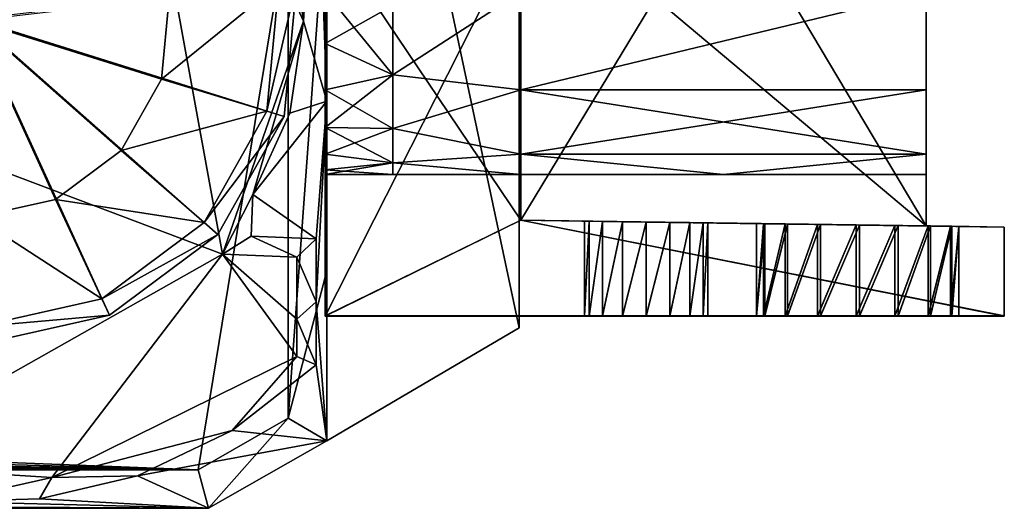
# Model space of a CAD drawing. Units: inches. Extents: x -14.1 to 14.1, y -2.4 to 2.4.
# Drawn here: x 12.1 to 14.1, y 0.1 to 1.1 of the extents above; entities that cross this region are included whole.
import ezdxf

# ---------------------------------------------------------------- set-up
doc = ezdxf.new("R2010")
doc.units = ezdxf.units.IN
doc.layers.get('0').update_dxf_attribs({"true_color": 0xc2ced6})

msp = doc.modelspace()

# ---------------------------------------------------------------- linework, layer by layer
for points in [[(12.7106, 1.5824), (12.7323, 2.354), (12.7323, 0.9681), (12.7106, 1.5824)], [(12.7323, 0.9681), (12.7323, 2.354), (12.7323, 0.2752), (12.7323, 0.9681)], [(12.7323, 0.9681), (12.7323, 2.354), (12.7323, 2.354), (12.7323, 0.9681)], [(12.7323, 0.2752), (12.7323, 2.354), (12.7323, 1.4042), (12.7323, 0.2752)], [(12.7323, 2.354), (12.7323, 0.2752), (13.1251, 0.5057), (12.7323, 2.354)], [(13.1251, 2.354), (12.7323, 2.354), (13.1251, 0.5057), (13.1251, 2.354)], [(12.7323, 2.354), (13.1251, 0.5057), (12.7323, 0.2752), (12.7323, 2.354)], [(12.7323, 2.354), (13.1251, 2.354), (13.1251, 0.5057), (12.7323, 2.354)], [(13.1251, 2.354), (13.1251, 0.5057), (13.1251, 0.5057), (13.1251, 2.354)], [(13.1251, 0.5057), (13.1251, 2.354), (13.1251, 2.354), (13.1251, 0.5057)], [(11.0774, 1.2005), (12.2655, 2.0483), (12.5192, 0.6559), (11.0774, 1.2005)], [(12.6582, 1.3216), (12.6847, 1.1315), (12.2655, 2.0483), (12.6582, 1.3216)], [(12.2655, 2.0483), (12.6847, 1.1315), (12.5192, 0.6559), (12.2655, 2.0483)], [(12.7106, 1.5824), (12.6847, 1.1315), (12.6582, 1.3216), (12.7106, 1.5824)], [(12.7106, 1.5824), (12.7323, 0.9681), (12.6847, 1.1315), (12.7106, 1.5824)], [(13.1288, 1.3176), (13.1288, 1.4088), (13.1288, 0.725), (13.1288, 1.3176)], [(13.1288, 1.4088), (13.1288, 0.725), (13.5425, 1.4088), (13.1288, 1.4088)], [(13.9562, 0.7135), (13.5425, 1.4088), (13.1288, 0.725), (13.9562, 0.7135)], [(13.9562, 0.7135), (13.1288, 0.725), (13.1288, 1.4088), (13.9562, 0.7135)], [(13.1288, 1.4088), (13.9562, 1.4088), (13.9562, 0.7135), (13.1288, 1.4088)], [(13.1288, 1.3182), (13.1288, 0.725), (13.1288, 1.4088), (13.1288, 1.3182)], [(13.9562, 0.7135), (13.9562, 1.4088), (13.5425, 1.4088), (13.9562, 0.7135)], [(13.9562, 0.7135), (13.9562, 1.1914), (13.9562, 1.4088), (13.9562, 0.7135)], [(13.9562, 0.7135), (13.9562, 1.4088), (13.9562, 1.1914), (13.9562, 0.7135)], [(12.6536, 0.321), (12.7323, 0.6217), (12.7323, 1.4042), (12.6536, 0.321)], [(12.7323, 1.4042), (12.6536, 1.3384), (12.6536, 0.321), (12.7323, 1.4042)], [(12.7323, 0.2752), (12.7323, 1.4042), (12.7323, 0.6217), (12.7323, 0.2752)], [(0.1708, 0.6921), (12.4697, 0.2162), (12.6536, 1.3384), (0.1708, 0.6921)], [(12.4697, 0.2162), (12.6536, 0.321), (12.6536, 1.3384), (12.4697, 0.2162)], [(12.6582, 1.3216), (12.6847, 1.1315), (12.6847, 1.1315), (12.6582, 1.3216)], [(12.6847, 1.1315), (12.6582, 1.3216), (12.6582, 1.3216), (12.6847, 1.1315)], [(13.1288, 0.725), (13.1288, 1.3182), (12.7291, 1.3182), (13.1288, 0.725)], [(12.7291, 1.3182), (12.7291, 0.53), (13.1288, 0.725), (12.7291, 1.3182)], [(12.7291, 1.3182), (12.7291, 1.1914), (12.7291, 1.0856), (12.7291, 1.3182)], [(12.7291, 1.0856), (12.7291, 0.53), (12.7291, 1.3182), (12.7291, 1.0856)], [(13.1288, 1.3176), (13.1288, 0.725), (12.7291, 0.5294), (13.1288, 1.3176)], [(12.7291, 0.5294), (12.7291, 1.3176), (13.1288, 1.3176), (12.7291, 0.5294)], [(12.7291, 1.3176), (12.7291, 1.0856), (12.7291, 1.1914), (12.7291, 1.3176)], [(12.7291, 1.3176), (12.7291, 0.5294), (12.7291, 1.0856), (12.7291, 1.3176)], [(13.1288, 0.725), (13.1288, 1.3182), (13.1288, 0.725), (13.1288, 0.725)], [(13.1288, 0.725), (13.1288, 0.725), (13.1288, 1.3176), (13.1288, 0.725)], [(12.0114, 1.1355), (12.6455, 0.9371), (12.6714, 1.2121), (12.0114, 1.1355)], [(12.3946, 1.0129), (12.4102, 1.1793), (12.6344, 1.2075), (12.3946, 1.0129)], [(12.6344, 1.2075), (12.6099, 0.9478), (12.3946, 1.0129), (12.6344, 1.2075)], [(12.6099, 0.9478), (12.6344, 1.2075), (12.6714, 1.2121), (12.6099, 0.9478)], [(12.6714, 1.2121), (12.6455, 0.9371), (12.6099, 0.9478), (12.6714, 1.2121)], [(12.6455, 0.9371), (12.6714, 1.2121), (12.6714, 1.2121), (12.6455, 0.9371)], [(12.6714, 1.2121), (12.6455, 0.9371), (12.6455, 0.9371), (12.6714, 1.2121)], [(12.5192, 0.6559), (11.7574, 0.2259), (11.0774, 1.2005), (12.5192, 0.6559)], [(12.8672, 1.1635), (12.7291, 1.1914), (12.7291, 1.0856), (12.8672, 1.1635)], [(12.8672, 1.0221), (12.7291, 1.0856), (12.7291, 1.1914), (12.8672, 1.0221)], [(12.7291, 1.1914), (12.8672, 1.1635), (12.8672, 1.0221), (12.7291, 1.1914)], [(13.1288, 1.1914), (13.1288, 0.9912), (12.8672, 1.0221), (13.1288, 1.1914)], [(13.1288, 1.1914), (12.8672, 1.0221), (12.8672, 1.1635), (13.1288, 1.1914)], [(13.1288, 0.9912), (13.1288, 1.1914), (12.8672, 1.0221), (13.1288, 0.9912)], [(13.1288, 1.1914), (12.8672, 1.1635), (12.8672, 1.0221), (13.1288, 1.1914)], [(13.9562, 1.1914), (13.9562, 0.9912), (13.1288, 0.9912), (13.9562, 1.1914)], [(13.1288, 0.9912), (13.1288, 1.1914), (13.9562, 1.1914), (13.1288, 0.9912)], [(13.9562, 1.1914), (13.1288, 1.1914), (13.1288, 0.9912), (13.9562, 1.1914)], [(13.1288, 0.9912), (13.9562, 0.9912), (13.9562, 1.1914), (13.1288, 0.9912)], [(13.9562, 1.1914), (13.9562, 0.7135), (13.9562, 0.9912), (13.9562, 1.1914)], [(13.9562, 0.9912), (13.9562, 0.7135), (13.9562, 1.1914), (13.9562, 0.9912)], [(12.0111, 1.1329), (12.4102, 1.1793), (12.3946, 1.0129), (12.0111, 1.1329)], [(12.3946, 1.0129), (12.4102, 1.1793), (12.4102, 1.1793), (12.3946, 1.0129)], [(12.4102, 1.1793), (12.3946, 1.0129), (12.3946, 1.0129), (12.4102, 1.1793)], [(12.7291, 1.0856), (12.8672, 1.0221), (12.8672, 1.1635), (12.7291, 1.0856)], [(12.0111, 1.1329), (12.1785, 0.7677), (12.0155, 0.7312), (12.0111, 1.1329)], [(12.0111, 1.1329), (12.3126, 0.8673), (12.1785, 0.7677), (12.0111, 1.1329)], [(12.0111, 1.1329), (12.3946, 1.0129), (12.3126, 0.8673), (12.0111, 1.1329)], [(12.0114, 1.1355), (12.0186, 0.4712), (12.2882, 0.5315), (12.0114, 1.1355)], [(12.0114, 1.1355), (12.2882, 0.5315), (12.5099, 0.6963), (12.0114, 1.1355)], [(12.0114, 1.1355), (12.5099, 0.6963), (12.6455, 0.9371), (12.0114, 1.1355)], [(12.6847, 1.1315), (12.5813, 0.7776), (12.5192, 0.6559), (12.6847, 1.1315)], [(12.5813, 0.7776), (12.6847, 1.1315), (12.6571, 0.9433), (12.5813, 0.7776)], [(12.6571, 0.9433), (12.6847, 1.1315), (12.7323, 0.9681), (12.6571, 0.9433)], [(12.6847, 1.1315), (12.6571, 0.9433), (12.6571, 0.9433), (12.6847, 1.1315)], [(12.6571, 0.9433), (12.6847, 1.1315), (12.6847, 1.1315), (12.6571, 0.9433)], [(12.7291, 1.0856), (12.7291, 0.9912), (12.7291, 0.53), (12.7291, 1.0856)], [(12.7291, 0.5294), (12.7291, 0.9912), (12.7291, 1.0856), (12.7291, 0.5294)], [(12.7291, 0.9912), (12.8672, 1.0221), (12.7291, 1.0856), (12.7291, 0.9912)], [(12.8672, 1.0221), (12.7291, 0.9912), (12.7291, 1.0856), (12.8672, 1.0221)], [(12.3126, 0.8673), (12.3946, 1.0129), (12.3946, 1.0129), (12.3126, 0.8673)], [(12.3946, 1.0129), (12.3126, 0.8673), (12.3126, 0.8673), (12.3946, 1.0129)], [(12.3126, 0.8673), (12.3946, 1.0129), (12.6099, 0.9478), (12.3126, 0.8673)], [(12.8672, 1.0221), (12.7291, 0.9912), (12.7291, 0.9145), (12.8672, 1.0221)], [(12.7291, 0.9145), (12.8672, 0.912), (12.8672, 1.0221), (12.7291, 0.9145)], [(12.7291, 0.9912), (12.8672, 1.0221), (12.8672, 0.912), (12.7291, 0.9912)], [(12.8672, 1.0221), (13.1288, 0.9912), (12.8672, 0.912), (12.8672, 1.0221)], [(12.8672, 0.912), (13.1288, 0.9912), (12.8672, 1.0221), (12.8672, 0.912)], [(12.7291, 0.9145), (12.7291, 0.53), (12.7291, 0.9912), (12.7291, 0.9145)], [(12.7291, 0.9145), (12.7291, 0.9912), (12.7291, 0.5294), (12.7291, 0.9145)], [(12.8672, 0.912), (12.7291, 0.9145), (12.7291, 0.9912), (12.8672, 0.912)], [(13.1288, 0.9912), (13.1288, 0.8597), (12.8672, 0.912), (13.1288, 0.9912)], [(13.1288, 0.8597), (13.1288, 0.9912), (12.8672, 0.912), (13.1288, 0.8597)], [(13.9562, 0.8597), (13.1288, 0.8597), (13.1288, 0.9912), (13.9562, 0.8597)], [(13.1288, 0.9912), (13.9562, 0.9912), (13.9562, 0.8597), (13.1288, 0.9912)], [(13.9562, 0.9912), (13.1288, 0.9912), (13.1288, 0.8597), (13.9562, 0.9912)], [(13.1288, 0.8597), (13.9562, 0.8597), (13.9562, 0.9912), (13.1288, 0.8597)], [(13.9562, 0.8597), (13.9562, 0.9912), (13.9562, 0.7135), (13.9562, 0.8597)], [(13.9562, 0.9912), (13.9562, 0.8597), (13.9562, 0.7135), (13.9562, 0.9912)], [(12.7323, 0.9681), (12.7106, 0.6872), (12.5813, 0.7776), (12.7323, 0.9681)], [(12.5813, 0.7776), (12.6571, 0.9433), (12.7323, 0.9681), (12.5813, 0.7776)], [(12.7106, 0.5588), (12.7323, 0.9681), (12.7323, 0.2752), (12.7106, 0.5588)], [(12.7323, 0.9681), (12.7106, 0.5588), (12.7106, 0.6872), (12.7323, 0.9681)], [(12.7323, 0.2752), (12.7323, 0.9681), (12.7323, 0.2752), (12.7323, 0.2752)], [(12.6099, 0.9478), (12.482, 0.7205), (12.3126, 0.8673), (12.6099, 0.9478)], [(12.482, 0.7205), (12.6099, 0.9478), (12.6455, 0.9371), (12.482, 0.7205)], [(12.6455, 0.9371), (12.5099, 0.6963), (12.482, 0.7205), (12.6455, 0.9371)], [(12.5099, 0.6963), (12.6455, 0.9371), (12.6455, 0.9371), (12.5099, 0.6963)], [(12.6455, 0.9371), (12.5099, 0.6963), (12.5099, 0.6963), (12.6455, 0.9371)], [(12.6571, 0.9433), (12.5813, 0.7776), (12.5813, 0.7776), (12.6571, 0.9433)], [(12.5813, 0.7776), (12.6571, 0.9433), (12.6571, 0.9433), (12.5813, 0.7776)], [(12.7291, 0.8597), (12.7291, 0.53), (12.7291, 0.9145), (12.7291, 0.8597)], [(12.7291, 0.5294), (12.7291, 0.8597), (12.7291, 0.9145), (12.7291, 0.5294)], [(12.8672, 0.912), (12.7291, 0.9145), (12.7291, 0.8597), (12.8672, 0.912)], [(12.8672, 0.8422), (12.7291, 0.8597), (12.7291, 0.9145), (12.8672, 0.8422)], [(12.7291, 0.9145), (12.8672, 0.912), (12.8672, 0.8422), (12.7291, 0.9145)], [(12.7291, 0.8597), (12.8672, 0.8422), (12.8672, 0.912), (12.7291, 0.8597)], [(13.1288, 0.8597), (12.8672, 0.8422), (12.8672, 0.912), (13.1288, 0.8597)], [(13.1288, 0.8597), (12.8672, 0.912), (12.8672, 0.8422), (13.1288, 0.8597)], [(12.1785, 0.7677), (12.3126, 0.8673), (12.3126, 0.8673), (12.1785, 0.7677)], [(12.3126, 0.8673), (12.1785, 0.7677), (12.1785, 0.7677), (12.3126, 0.8673)], [(12.1785, 0.7677), (12.3126, 0.8673), (12.482, 0.7205), (12.1785, 0.7677)], [(12.7291, 0.53), (12.7291, 0.8597), (12.7291, 0.8281), (12.7291, 0.53)], [(12.7291, 0.5294), (12.7291, 0.8281), (12.7291, 0.8597), (12.7291, 0.5294)], [(12.8672, 0.8422), (12.7291, 0.8597), (12.7291, 0.8281), (12.8672, 0.8422)], [(12.8672, 0.8422), (12.7291, 0.8281), (12.7291, 0.8597), (12.8672, 0.8422)], [(13.1288, 0.8597), (13.1288, 0.8182), (12.8672, 0.8422), (13.1288, 0.8597)], [(13.1288, 0.8182), (13.1288, 0.8597), (12.8672, 0.8422), (13.1288, 0.8182)], [(13.1288, 0.8597), (13.5425, 0.8182), (13.1288, 0.8182), (13.1288, 0.8597)], [(13.9562, 0.8597), (13.5425, 0.8182), (13.1288, 0.8597), (13.9562, 0.8597)], [(13.1288, 0.8182), (13.5425, 0.8182), (13.1288, 0.8597), (13.1288, 0.8182)], [(13.5425, 0.8182), (13.9562, 0.8597), (13.1288, 0.8597), (13.5425, 0.8182)], [(13.5425, 0.8182), (13.9562, 0.8597), (13.9562, 0.8182), (13.5425, 0.8182)], [(13.5425, 0.8182), (13.9562, 0.8182), (13.9562, 0.8597), (13.5425, 0.8182)], [(13.9562, 0.8182), (13.9562, 0.8597), (13.9562, 0.7135), (13.9562, 0.8182)], [(13.9562, 0.8597), (13.9562, 0.8182), (13.9562, 0.7135), (13.9562, 0.8597)], [(12.8672, 0.8422), (12.7291, 0.8281), (12.7291, 0.8182), (12.8672, 0.8422)], [(12.7291, 0.8182), (12.8672, 0.8182), (12.8672, 0.8422), (12.7291, 0.8182)], [(12.8672, 0.8422), (12.8672, 0.8182), (12.7291, 0.8281), (12.8672, 0.8422)], [(12.7291, 0.53), (12.7291, 0.8281), (12.7291, 0.8182), (12.7291, 0.53)], [(12.7291, 0.5294), (12.7291, 0.8182), (12.7291, 0.8281), (12.7291, 0.5294)], [(12.7291, 0.8182), (12.7291, 0.8281), (12.8672, 0.8182), (12.7291, 0.8182)], [(13.1288, 0.8182), (12.8672, 0.8182), (12.8672, 0.8422), (13.1288, 0.8182)], [(13.1288, 0.8182), (12.8672, 0.8422), (12.8672, 0.8182), (13.1288, 0.8182)], [(12.7291, 0.8182), (12.7291, 0.5294), (12.7291, 0.53), (12.7291, 0.8182)], [(13.9562, 0.7135), (13.9562, 0.7135), (13.9562, 0.8182), (13.9562, 0.7135)], [(12.0155, 0.7312), (12.1785, 0.7677), (12.1785, 0.7677), (12.0155, 0.7312)], [(12.1785, 0.7677), (12.0155, 0.7312), (12.0155, 0.7312), (12.1785, 0.7677)], [(12.0155, 0.7312), (12.1785, 0.7677), (12.2727, 0.565), (12.0155, 0.7312)], [(12.482, 0.7205), (12.2727, 0.565), (12.1785, 0.7677), (12.482, 0.7205)], [(12.5192, 0.6559), (12.5813, 0.7776), (12.5781, 0.6928), (12.5192, 0.6559)], [(12.5781, 0.6928), (12.5813, 0.7776), (12.7106, 0.6872), (12.5781, 0.6928)], [(12.5781, 0.6928), (12.5813, 0.7776), (12.5781, 0.6928), (12.5781, 0.6928)], [(12.5781, 0.6928), (12.5781, 0.6928), (12.5813, 0.7776), (12.5781, 0.6928)], [(12.5781, 0.6928), (12.5813, 0.7776), (12.5813, 0.7776), (12.5781, 0.6928)], [(12.2727, 0.565), (12.0182, 0.508), (12.0155, 0.7312), (12.2727, 0.565)], [(12.7291, 0.5294), (13.1288, 0.725), (14.1157, 0.5294), (12.7291, 0.5294)], [(12.7291, 0.53), (14.1157, 0.53), (13.1288, 0.725), (12.7291, 0.53)], [(14.1157, 0.7112), (14.1157, 0.5294), (13.1288, 0.725), (14.1157, 0.7112)], [(14.1157, 0.7112), (13.1288, 0.725), (14.1157, 0.53), (14.1157, 0.7112)], [(13.2586, 0.7232), (13.2682, 0.7231), (13.1288, 0.725), (13.2586, 0.7232)], [(13.2955, 0.7227), (13.1288, 0.725), (13.2682, 0.7231), (13.2955, 0.7227)], [(13.1288, 0.725), (13.2955, 0.7227), (13.3364, 0.7221), (13.1288, 0.725)], [(13.3364, 0.7221), (13.3846, 0.7215), (13.1288, 0.725), (13.3364, 0.7221)], [(13.2682, 0.7231), (13.2586, 0.7232), (13.1288, 0.725), (13.2682, 0.7231)], [(13.1288, 0.725), (13.1288, 0.725), (13.2586, 0.7232), (13.1288, 0.725)], [(13.1288, 0.725), (13.3364, 0.7221), (13.2955, 0.7227), (13.1288, 0.725)], [(13.1288, 0.725), (13.2955, 0.7227), (13.2682, 0.7231), (13.1288, 0.725)], [(13.3846, 0.7215), (13.3364, 0.7221), (13.1288, 0.725), (13.3846, 0.7215)], [(13.1288, 0.725), (13.3846, 0.7215), (13.4327, 0.7208), (13.1288, 0.725)], [(13.4327, 0.7208), (13.3846, 0.7215), (13.1288, 0.725), (13.4327, 0.7208)], [(13.668, 0.7175), (13.1288, 0.725), (13.9562, 0.7135), (13.668, 0.7175)], [(13.4327, 0.7208), (13.7406, 0.7165), (13.1288, 0.725), (13.4327, 0.7208)], [(13.1288, 0.725), (13.4327, 0.7208), (13.668, 0.7175), (13.1288, 0.725)], [(13.2586, 0.7232), (13.2682, 0.7231), (13.1288, 0.725), (13.2586, 0.7232)], [(13.2955, 0.7227), (13.1288, 0.725), (13.2682, 0.7231), (13.2955, 0.7227)], [(13.1288, 0.725), (13.2955, 0.7227), (13.3364, 0.7221), (13.1288, 0.725)], [(13.3364, 0.7221), (13.3846, 0.7215), (13.1288, 0.725), (13.3364, 0.7221)], [(13.2682, 0.7231), (13.2586, 0.7232), (13.1288, 0.725), (13.2682, 0.7231)], [(13.1288, 0.725), (13.1288, 0.725), (13.2586, 0.7232), (13.1288, 0.725)], [(13.1288, 0.725), (13.3364, 0.7221), (13.2955, 0.7227), (13.1288, 0.725)], [(13.1288, 0.725), (13.2955, 0.7227), (13.2682, 0.7231), (13.1288, 0.725)], [(13.3846, 0.7215), (13.3364, 0.7221), (13.1288, 0.725), (13.3846, 0.7215)], [(13.4327, 0.7208), (13.1288, 0.725), (13.668, 0.7175), (13.4327, 0.7208)], [(13.1288, 0.725), (13.3846, 0.7215), (13.4327, 0.7208), (13.1288, 0.725)], [(13.1288, 0.725), (13.4327, 0.7208), (13.3846, 0.7215), (13.1288, 0.725)], [(13.7406, 0.7165), (13.4327, 0.7208), (13.1288, 0.725), (13.7406, 0.7165)], [(13.8199, 0.7154), (13.1288, 0.725), (13.7406, 0.7165), (13.8199, 0.7154)], [(13.8199, 0.7154), (14.1157, 0.7112), (13.1288, 0.725), (13.8199, 0.7154)], [(13.9562, 0.7135), (13.1288, 0.725), (13.668, 0.7175), (13.9562, 0.7135)], [(13.1288, 0.725), (14.1157, 0.7112), (13.8199, 0.7154), (13.1288, 0.725)], [(13.7406, 0.7165), (13.1288, 0.725), (13.8199, 0.7154), (13.7406, 0.7165)], [(12.2727, 0.565), (12.482, 0.7205), (12.5099, 0.6963), (12.2727, 0.565)], [(13.2586, 0.5299), (13.2586, 0.7232), (13.2682, 0.7231), (13.2586, 0.5299)], [(13.2586, 0.7232), (13.2586, 0.5299), (13.2682, 0.7231), (13.2586, 0.7232)], [(13.2586, 0.5295), (13.2586, 0.7232), (13.2682, 0.7231), (13.2586, 0.5295)], [(13.2586, 0.7232), (13.2586, 0.5295), (13.2682, 0.7231), (13.2586, 0.7232)], [(13.2682, 0.53), (13.2586, 0.5299), (13.2682, 0.7231), (13.2682, 0.53)], [(13.2682, 0.5299), (13.2682, 0.7231), (13.2586, 0.5299), (13.2682, 0.5299)], [(13.2682, 0.5295), (13.2586, 0.5295), (13.2682, 0.7231), (13.2682, 0.5295)], [(13.2682, 0.5295), (13.2682, 0.7231), (13.2586, 0.5295), (13.2682, 0.5295)], [(13.2682, 0.53), (13.2682, 0.7231), (13.2955, 0.7227), (13.2682, 0.53)], [(13.2955, 0.7227), (13.2682, 0.7231), (13.2682, 0.5299), (13.2955, 0.7227)], [(13.2682, 0.5295), (13.2682, 0.7231), (13.2955, 0.7227), (13.2682, 0.5295)], [(13.2955, 0.7227), (13.2682, 0.7231), (13.2682, 0.5295), (13.2955, 0.7227)], [(13.2955, 0.53), (13.2682, 0.53), (13.2955, 0.7227), (13.2955, 0.53)], [(13.2955, 0.7227), (13.2682, 0.5299), (13.2955, 0.5299), (13.2955, 0.7227)], [(13.2955, 0.5295), (13.2682, 0.5295), (13.2955, 0.7227), (13.2955, 0.5295)], [(13.2955, 0.7227), (13.2682, 0.5295), (13.2955, 0.5295), (13.2955, 0.7227)], [(13.2955, 0.7227), (13.3364, 0.7221), (13.2955, 0.53), (13.2955, 0.7227)], [(13.3364, 0.7221), (13.2955, 0.7227), (13.2955, 0.5299), (13.3364, 0.7221)], [(13.2955, 0.7227), (13.3364, 0.7221), (13.2955, 0.5295), (13.2955, 0.7227)], [(13.3364, 0.7221), (13.2955, 0.7227), (13.2955, 0.5295), (13.3364, 0.7221)], [(13.2955, 0.53), (13.3364, 0.7221), (13.3364, 0.53), (13.2955, 0.53)], [(13.3364, 0.7221), (13.2955, 0.5299), (13.3364, 0.5299), (13.3364, 0.7221)], [(13.2955, 0.5295), (13.3364, 0.7221), (13.3364, 0.5295), (13.2955, 0.5295)], [(13.3364, 0.7221), (13.2955, 0.5295), (13.3364, 0.5295), (13.3364, 0.7221)], [(13.3846, 0.7215), (13.3364, 0.53), (13.3364, 0.7221), (13.3846, 0.7215)], [(13.3364, 0.7221), (13.3364, 0.5299), (13.3846, 0.7215), (13.3364, 0.7221)], [(13.3846, 0.7215), (13.3364, 0.5295), (13.3364, 0.7221), (13.3846, 0.7215)], [(13.3364, 0.7221), (13.3364, 0.5295), (13.3846, 0.7215), (13.3364, 0.7221)], [(13.3364, 0.53), (13.3846, 0.7215), (13.3846, 0.53), (13.3364, 0.53)], [(13.3364, 0.5299), (13.3846, 0.5299), (13.3846, 0.7215), (13.3364, 0.5299)], [(13.3364, 0.5295), (13.3846, 0.7215), (13.3846, 0.5295), (13.3364, 0.5295)], [(13.3364, 0.5295), (13.3846, 0.5295), (13.3846, 0.7215), (13.3364, 0.5295)], [(13.3846, 0.7215), (13.4327, 0.7208), (13.3846, 0.53), (13.3846, 0.7215)], [(13.4327, 0.7208), (13.3846, 0.7215), (13.3846, 0.5299), (13.4327, 0.7208)], [(13.3846, 0.7215), (13.4327, 0.7208), (13.3846, 0.5295), (13.3846, 0.7215)], [(13.4327, 0.7208), (13.3846, 0.7215), (13.3846, 0.5295), (13.4327, 0.7208)], [(13.4327, 0.53), (13.3846, 0.53), (13.4327, 0.7208), (13.4327, 0.53)], [(13.3846, 0.5299), (13.4327, 0.5299), (13.4327, 0.7208), (13.3846, 0.5299)], [(13.4327, 0.5295), (13.3846, 0.5295), (13.4327, 0.7208), (13.4327, 0.5295)], [(13.3846, 0.5295), (13.4327, 0.5295), (13.4327, 0.7208), (13.3846, 0.5295)], [(13.4736, 0.7202), (13.7406, 0.7165), (13.4327, 0.7208), (13.4736, 0.7202)], [(13.4327, 0.7208), (13.6243, 0.7181), (13.4736, 0.7202), (13.4327, 0.7208)], [(13.7406, 0.7165), (13.4736, 0.7202), (13.4327, 0.7208), (13.7406, 0.7165)], [(13.4736, 0.7202), (13.6243, 0.7181), (13.4327, 0.7208), (13.4736, 0.7202)], [(13.6243, 0.7181), (13.4327, 0.7208), (13.668, 0.7175), (13.6243, 0.7181)], [(13.668, 0.7175), (13.4327, 0.7208), (13.6243, 0.7181), (13.668, 0.7175)], [(13.4327, 0.53), (13.4327, 0.7208), (13.4736, 0.7202), (13.4327, 0.53)], [(13.4736, 0.7202), (13.4327, 0.7208), (13.4327, 0.5299), (13.4736, 0.7202)], [(13.4327, 0.5295), (13.4327, 0.7208), (13.4736, 0.7202), (13.4327, 0.5295)], [(13.4736, 0.7202), (13.4327, 0.7208), (13.4327, 0.5295), (13.4736, 0.7202)], [(13.4327, 0.53), (13.4736, 0.7202), (13.4736, 0.53), (13.4327, 0.53)], [(13.4736, 0.5299), (13.4736, 0.7202), (13.4327, 0.5299), (13.4736, 0.5299)], [(13.4327, 0.5295), (13.4736, 0.7202), (13.4736, 0.5295), (13.4327, 0.5295)], [(13.4736, 0.5295), (13.4736, 0.7202), (13.4327, 0.5295), (13.4736, 0.5295)], [(13.6728, 0.7174), (13.4736, 0.7202), (13.5009, 0.7198), (13.6728, 0.7174)], [(13.5009, 0.7198), (13.4736, 0.7202), (13.6243, 0.7181), (13.5009, 0.7198)], [(13.4736, 0.7202), (13.5009, 0.7198), (13.6243, 0.7181), (13.4736, 0.7202)], [(13.6728, 0.7174), (13.5009, 0.7198), (13.4736, 0.7202), (13.6728, 0.7174)], [(13.7406, 0.7165), (13.4736, 0.7202), (13.6728, 0.7174), (13.7406, 0.7165)], [(13.4736, 0.7202), (13.7406, 0.7165), (13.6728, 0.7174), (13.4736, 0.7202)], [(13.4736, 0.53), (13.4736, 0.7202), (13.5009, 0.7198), (13.4736, 0.53)], [(13.4736, 0.5299), (13.5009, 0.7198), (13.4736, 0.7202), (13.4736, 0.5299)], [(13.4736, 0.5295), (13.4736, 0.7202), (13.5009, 0.7198), (13.4736, 0.5295)], [(13.4736, 0.5295), (13.5009, 0.7198), (13.4736, 0.7202), (13.4736, 0.5295)], [(13.5009, 0.53), (13.4736, 0.53), (13.5009, 0.7198), (13.5009, 0.53)], [(13.4736, 0.5299), (13.5009, 0.5299), (13.5009, 0.7198), (13.4736, 0.5299)], [(13.5009, 0.5295), (13.4736, 0.5295), (13.5009, 0.7198), (13.5009, 0.5295)], [(13.4736, 0.5295), (13.5009, 0.5295), (13.5009, 0.7198), (13.4736, 0.5295)], [(13.5105, 0.7197), (13.6269, 0.7181), (13.5009, 0.7198), (13.5105, 0.7197)], [(13.6269, 0.7181), (13.5105, 0.7197), (13.5009, 0.7198), (13.6269, 0.7181)], [(13.6099, 0.7183), (13.5009, 0.7198), (13.5105, 0.7197), (13.6099, 0.7183)], [(13.5105, 0.7197), (13.5009, 0.7198), (13.6099, 0.7183), (13.5105, 0.7197)], [(13.5009, 0.7198), (13.6269, 0.7181), (13.6728, 0.7174), (13.5009, 0.7198)], [(13.5009, 0.7198), (13.6728, 0.7174), (13.6269, 0.7181), (13.5009, 0.7198)], [(13.6243, 0.7181), (13.5009, 0.7198), (13.6099, 0.7183), (13.6243, 0.7181)], [(13.6243, 0.7181), (13.6099, 0.7183), (13.5009, 0.7198), (13.6243, 0.7181)], [(13.5105, 0.7197), (13.5009, 0.53), (13.5009, 0.7198), (13.5105, 0.7197)], [(13.5009, 0.5299), (13.5105, 0.7197), (13.5009, 0.7198), (13.5009, 0.5299)], [(13.5105, 0.7197), (13.5009, 0.5295), (13.5009, 0.7198), (13.5105, 0.7197)], [(13.5009, 0.5295), (13.5105, 0.7197), (13.5009, 0.7198), (13.5009, 0.5295)], [(13.5105, 0.7197), (13.5105, 0.5299), (13.5009, 0.53), (13.5105, 0.7197)], [(13.5105, 0.7197), (13.5009, 0.5299), (13.5105, 0.5299), (13.5105, 0.7197)], [(13.5105, 0.7197), (13.5105, 0.5295), (13.5009, 0.5295), (13.5105, 0.7197)], [(13.5105, 0.7197), (13.5009, 0.5295), (13.5105, 0.5295), (13.5105, 0.7197)], [(13.5105, 0.7197), (13.6099, 0.7183), (13.6269, 0.7181), (13.5105, 0.7197)], [(13.5105, 0.7197), (13.6269, 0.7181), (13.6099, 0.7183), (13.5105, 0.7197)], [(13.6099, 0.5299), (13.6099, 0.7183), (13.6269, 0.7181), (13.6099, 0.5299)], [(13.6099, 0.7183), (13.6099, 0.5299), (13.6243, 0.7181), (13.6099, 0.7183)], [(13.6099, 0.5295), (13.6099, 0.7183), (13.6243, 0.7181), (13.6099, 0.5295)], [(13.6099, 0.7183), (13.6099, 0.5295), (13.6269, 0.7181), (13.6099, 0.7183)], [(13.6269, 0.5299), (13.6099, 0.5299), (13.6269, 0.7181), (13.6269, 0.5299)], [(13.6243, 0.5299), (13.6243, 0.7181), (13.6099, 0.5299), (13.6243, 0.5299)], [(13.6243, 0.5295), (13.6099, 0.5295), (13.6243, 0.7181), (13.6243, 0.5295)], [(13.6269, 0.5295), (13.6269, 0.7181), (13.6099, 0.5295), (13.6269, 0.5295)], [(13.668, 0.7175), (13.6243, 0.7181), (13.6243, 0.5299), (13.668, 0.7175)], [(13.6243, 0.5295), (13.6243, 0.7181), (13.668, 0.7175), (13.6243, 0.5295)], [(13.668, 0.7175), (13.6243, 0.5299), (13.668, 0.5299), (13.668, 0.7175)], [(13.668, 0.5295), (13.6243, 0.5295), (13.668, 0.7175), (13.668, 0.5295)], [(13.6269, 0.5299), (13.6269, 0.7181), (13.6728, 0.7174), (13.6269, 0.5299)], [(13.6728, 0.7174), (13.6269, 0.7181), (13.6269, 0.5295), (13.6728, 0.7174)], [(13.6728, 0.53), (13.6269, 0.5299), (13.6728, 0.7174), (13.6728, 0.53)], [(13.6728, 0.7174), (13.6269, 0.5295), (13.6728, 0.5295), (13.6728, 0.7174)], [(13.7343, 0.7166), (13.668, 0.7175), (13.9562, 0.7135), (13.7343, 0.7166)], [(13.9562, 0.7135), (13.668, 0.7175), (13.7343, 0.7166), (13.9562, 0.7135)], [(13.7343, 0.7166), (13.668, 0.7175), (13.668, 0.5299), (13.7343, 0.7166)], [(13.668, 0.7175), (13.7343, 0.7166), (13.668, 0.5295), (13.668, 0.7175)], [(13.7343, 0.7166), (13.668, 0.5299), (13.7343, 0.5299), (13.7343, 0.7166)], [(13.668, 0.5295), (13.7343, 0.7166), (13.7343, 0.5295), (13.668, 0.5295)], [(13.6728, 0.7174), (13.7406, 0.7165), (13.6728, 0.53), (13.6728, 0.7174)], [(13.7406, 0.7165), (13.6728, 0.7174), (13.6728, 0.5295), (13.7406, 0.7165)], [(13.6728, 0.53), (13.7406, 0.7165), (13.7406, 0.53), (13.6728, 0.53)], [(13.7406, 0.7165), (13.6728, 0.5295), (13.7406, 0.5295), (13.7406, 0.7165)], [(13.9562, 0.7135), (13.8131, 0.7155), (13.7343, 0.7166), (13.9562, 0.7135)], [(13.9562, 0.7135), (13.7343, 0.7166), (13.8131, 0.7155), (13.9562, 0.7135)], [(13.7343, 0.7166), (13.7343, 0.5299), (13.8131, 0.7155), (13.7343, 0.7166)], [(13.8131, 0.7155), (13.7343, 0.5295), (13.7343, 0.7166), (13.8131, 0.7155)], [(13.7343, 0.5299), (13.8131, 0.5299), (13.8131, 0.7155), (13.7343, 0.5299)], [(13.7343, 0.5295), (13.8131, 0.7155), (13.8131, 0.5295), (13.7343, 0.5295)], [(13.8199, 0.7154), (13.7406, 0.53), (13.7406, 0.7165), (13.8199, 0.7154)], [(13.7406, 0.7165), (13.7406, 0.5295), (13.8199, 0.7154), (13.7406, 0.7165)], [(13.8199, 0.53), (13.7406, 0.53), (13.8199, 0.7154), (13.8199, 0.53)], [(13.7406, 0.5295), (13.8199, 0.5295), (13.8199, 0.7154), (13.7406, 0.5295)], [(13.8131, 0.7155), (13.9562, 0.7135), (13.8924, 0.7144), (13.8131, 0.7155)], [(13.8131, 0.7155), (13.8924, 0.7144), (13.9562, 0.7135), (13.8131, 0.7155)], [(13.8924, 0.7144), (13.8131, 0.7155), (13.8131, 0.5299), (13.8924, 0.7144)], [(13.8131, 0.7155), (13.8924, 0.7144), (13.8131, 0.5295), (13.8131, 0.7155)], [(13.8131, 0.5299), (13.8924, 0.5299), (13.8924, 0.7144), (13.8131, 0.5299)], [(13.8924, 0.5295), (13.8131, 0.5295), (13.8924, 0.7144), (13.8924, 0.5295)], [(14.1157, 0.7112), (13.8199, 0.7154), (13.8987, 0.7143), (14.1157, 0.7112)], [(13.8199, 0.7154), (14.1157, 0.7112), (13.8987, 0.7143), (13.8199, 0.7154)], [(13.8199, 0.7154), (13.8987, 0.7143), (13.8199, 0.53), (13.8199, 0.7154)], [(13.8987, 0.7143), (13.8199, 0.7154), (13.8199, 0.5295), (13.8987, 0.7143)], [(13.8199, 0.53), (13.8987, 0.7143), (13.8987, 0.53), (13.8199, 0.53)], [(13.8199, 0.5295), (13.8987, 0.5295), (13.8987, 0.7143), (13.8199, 0.5295)], [(13.9602, 0.7134), (13.8924, 0.7144), (13.9562, 0.7135), (13.9602, 0.7134)], [(13.9602, 0.7134), (13.9562, 0.7135), (13.8924, 0.7144), (13.9602, 0.7134)], [(13.9602, 0.7134), (13.8924, 0.7144), (13.8924, 0.5299), (13.9602, 0.7134)], [(13.8924, 0.5295), (13.8924, 0.7144), (13.9602, 0.7134), (13.8924, 0.5295)], [(13.9602, 0.7134), (13.8924, 0.5299), (13.9602, 0.5299), (13.9602, 0.7134)], [(13.8924, 0.5295), (13.9602, 0.7134), (13.9602, 0.5295), (13.8924, 0.5295)], [(14.1157, 0.7112), (13.8987, 0.7143), (13.965, 0.7134), (14.1157, 0.7112)], [(14.1157, 0.7112), (13.965, 0.7134), (13.8987, 0.7143), (14.1157, 0.7112)], [(13.8987, 0.53), (13.8987, 0.7143), (13.965, 0.7134), (13.8987, 0.53)], [(13.965, 0.7134), (13.8987, 0.7143), (13.8987, 0.5295), (13.965, 0.7134)], [(13.8987, 0.53), (13.965, 0.7134), (13.965, 0.53), (13.8987, 0.53)], [(13.965, 0.5295), (13.965, 0.7134), (13.8987, 0.5295), (13.965, 0.5295)], [(13.9562, 0.7135), (14.0231, 0.7125), (14.006, 0.7128), (13.9562, 0.7135)], [(13.9562, 0.7135), (14.006, 0.7128), (13.9602, 0.7134), (13.9562, 0.7135)], [(14.1157, 0.7112), (14.0231, 0.7125), (13.9562, 0.7135), (14.1157, 0.7112)], [(13.9562, 0.7135), (13.9562, 0.7135), (14.1157, 0.7112), (13.9562, 0.7135)], [(13.9562, 0.7135), (13.9602, 0.7134), (14.006, 0.7128), (13.9562, 0.7135)], [(14.006, 0.7128), (14.0231, 0.7125), (13.9562, 0.7135), (14.006, 0.7128)], [(13.9562, 0.7135), (14.0231, 0.7125), (14.1157, 0.7112), (13.9562, 0.7135)], [(14.1157, 0.7112), (14.1157, 0.7112), (13.9562, 0.7135), (14.1157, 0.7112)], [(13.9602, 0.5299), (14.006, 0.7128), (13.9602, 0.7134), (13.9602, 0.5299)], [(13.9602, 0.5295), (13.9602, 0.7134), (14.006, 0.7128), (13.9602, 0.5295)], [(14.006, 0.7128), (13.9602, 0.5299), (14.006, 0.5299), (14.006, 0.7128)], [(14.006, 0.5295), (13.9602, 0.5295), (14.006, 0.7128), (14.006, 0.5295)], [(13.965, 0.7134), (14.0086, 0.7127), (14.1157, 0.7112), (13.965, 0.7134)], [(13.965, 0.7134), (14.1157, 0.7112), (14.0086, 0.7127), (13.965, 0.7134)], [(13.965, 0.53), (13.965, 0.7134), (14.0086, 0.7127), (13.965, 0.53)], [(13.965, 0.5295), (14.0086, 0.7127), (13.965, 0.7134), (13.965, 0.5295)], [(14.0086, 0.5299), (13.965, 0.53), (14.0086, 0.7127), (14.0086, 0.5299)], [(14.0086, 0.7127), (13.965, 0.5295), (14.0086, 0.5295), (14.0086, 0.7127)], [(14.006, 0.5299), (14.0231, 0.7125), (14.006, 0.7128), (14.006, 0.5299)], [(14.0231, 0.7125), (14.006, 0.5295), (14.006, 0.7128), (14.0231, 0.7125)], [(14.0231, 0.7125), (14.006, 0.5299), (14.0231, 0.5299), (14.0231, 0.7125)], [(14.0231, 0.7125), (14.0231, 0.5295), (14.006, 0.5295), (14.0231, 0.7125)], [(14.0231, 0.7125), (14.1157, 0.7112), (14.0086, 0.7127), (14.0231, 0.7125)], [(14.1157, 0.7112), (14.0231, 0.7125), (14.0086, 0.7127), (14.1157, 0.7112)], [(14.0231, 0.7125), (14.0086, 0.5299), (14.0086, 0.7127), (14.0231, 0.7125)], [(14.0086, 0.5295), (14.0231, 0.7125), (14.0086, 0.7127), (14.0086, 0.5295)], [(14.0231, 0.7125), (14.0231, 0.5299), (14.0086, 0.5299), (14.0231, 0.7125)], [(14.0086, 0.5295), (14.0231, 0.5295), (14.0231, 0.7125), (14.0086, 0.5295)], [(14.1157, 0.53), (14.1157, 0.7112), (14.1157, 0.7112), (14.1157, 0.53)], [(14.1157, 0.7112), (14.1157, 0.53), (14.1157, 0.5294), (14.1157, 0.7112)], [(0.1708, 0.6921), (0.0665, 0.5544), (12.4697, 0.2162), (0.1708, 0.6921)], [(12.5099, 0.6963), (12.2882, 0.5315), (12.2727, 0.565), (12.5099, 0.6963)], [(12.2882, 0.5315), (12.5099, 0.6963), (12.5099, 0.6963), (12.2882, 0.5315)], [(12.5099, 0.6963), (12.2882, 0.5315), (12.2882, 0.5315), (12.5099, 0.6963)], [(12.5781, 0.6928), (12.6712, 0.6495), (12.5192, 0.6559), (12.5781, 0.6928)], [(12.5781, 0.6928), (12.7106, 0.6872), (12.6712, 0.6495), (12.5781, 0.6928)], [(12.5781, 0.6928), (12.5781, 0.6928), (12.7106, 0.6872), (12.5781, 0.6928)], [(12.7106, 0.6872), (12.7106, 0.6872), (12.5781, 0.6928), (12.7106, 0.6872)], [(12.7106, 0.6872), (12.5781, 0.6928), (12.5781, 0.6928), (12.7106, 0.6872)], [(12.5781, 0.6928), (12.7106, 0.6872), (12.7106, 0.6872), (12.5781, 0.6928)], [(12.6712, 0.6495), (12.7106, 0.6872), (12.7106, 0.5588), (12.6712, 0.6495)], [(12.7106, 0.6872), (12.7106, 0.6872), (12.7106, 0.5588), (12.7106, 0.6872)], [(12.7106, 0.6872), (12.7106, 0.6872), (12.7106, 0.5588), (12.7106, 0.6872)], [(12.7106, 0.5588), (12.7106, 0.5588), (12.7106, 0.6872), (12.7106, 0.5588)], [(12.1705, 0.2002), (11.7574, 0.2259), (12.5192, 0.6559), (12.1705, 0.2002)], [(12.6712, 0.447), (12.1705, 0.2002), (12.5192, 0.6559), (12.6712, 0.447)], [(12.5192, 0.6559), (12.6712, 0.6495), (12.6712, 0.523), (12.5192, 0.6559)], [(12.5192, 0.6559), (12.6712, 0.523), (12.6712, 0.447), (12.5192, 0.6559)], [(12.6712, 0.523), (12.6712, 0.6495), (12.7106, 0.5588), (12.6712, 0.523)], [(12.7323, 0.2752), (12.7323, 0.6217), (12.6536, 0.321), (12.7323, 0.2752)], [(12.7323, 0.2752), (12.7323, 0.6217), (12.7323, 0.2752), (12.7323, 0.2752)], [(12.0182, 0.508), (12.2727, 0.565), (12.2882, 0.5315), (12.0182, 0.508)], [(0.0665, 0.5544), (-0.0636, 0.4408), (12.4697, 0.2162), (0.0665, 0.5544)], [(12.6712, 0.523), (12.7106, 0.5588), (12.7106, 0.4303), (12.6712, 0.523)], [(12.7106, 0.5588), (12.7323, 0.2752), (12.7106, 0.4303), (12.7106, 0.5588)], [(12.7106, 0.5588), (12.7106, 0.4303), (12.7106, 0.4303), (12.7106, 0.5588)], [(12.7106, 0.4303), (12.7106, 0.5588), (12.7106, 0.5588), (12.7106, 0.4303)], [(12.2882, 0.5315), (12.0186, 0.4712), (12.0182, 0.508), (12.2882, 0.5315)], [(12.0186, 0.4712), (12.2882, 0.5315), (12.2882, 0.5315), (12.0186, 0.4712)], [(12.2882, 0.5315), (12.0186, 0.4712), (12.0186, 0.4712), (12.2882, 0.5315)], [(12.6712, 0.447), (12.6712, 0.523), (12.7106, 0.4303), (12.6712, 0.447)], [(13.3846, 0.53), (12.7291, 0.53), (13.3364, 0.53), (13.3846, 0.53)], [(13.2955, 0.53), (13.3364, 0.53), (12.7291, 0.53), (13.2955, 0.53)], [(12.7291, 0.53), (13.2682, 0.53), (13.2955, 0.53), (12.7291, 0.53)], [(13.2682, 0.53), (12.7291, 0.53), (13.2586, 0.5299), (13.2682, 0.53)], [(14.1157, 0.53), (12.7291, 0.53), (13.3846, 0.53), (14.1157, 0.53)], [(12.7291, 0.53), (13.2682, 0.5299), (13.2586, 0.5299), (12.7291, 0.53)], [(12.7291, 0.53), (13.2682, 0.5295), (13.2682, 0.5299), (12.7291, 0.53)], [(12.7291, 0.53), (12.7291, 0.5294), (13.2682, 0.5295), (12.7291, 0.53)], [(12.7291, 0.5294), (13.2586, 0.5295), (13.2682, 0.5295), (12.7291, 0.5294)], [(12.7291, 0.5294), (13.2955, 0.5295), (13.2682, 0.5295), (12.7291, 0.5294)], [(13.3846, 0.5295), (13.3364, 0.5295), (12.7291, 0.5294), (13.3846, 0.5295)], [(13.2955, 0.5295), (12.7291, 0.5294), (13.3364, 0.5295), (13.2955, 0.5295)], [(12.7291, 0.5294), (13.2682, 0.5295), (13.2586, 0.5295), (12.7291, 0.5294)], [(14.1157, 0.5294), (13.3846, 0.5295), (12.7291, 0.5294), (14.1157, 0.5294)], [(13.2955, 0.5295), (13.2955, 0.5299), (13.2682, 0.5299), (13.2955, 0.5295)], [(13.2955, 0.5295), (13.2682, 0.5299), (13.2682, 0.5295), (13.2955, 0.5295)], [(13.2955, 0.5299), (13.2955, 0.5295), (13.3364, 0.5299), (13.2955, 0.5299)], [(13.2955, 0.5295), (13.3364, 0.5295), (13.3364, 0.5299), (13.2955, 0.5295)], [(13.3846, 0.5295), (13.3846, 0.5299), (13.3364, 0.5299), (13.3846, 0.5295)], [(13.3364, 0.5295), (13.3846, 0.5295), (13.3364, 0.5299), (13.3364, 0.5295)], [(13.4327, 0.53), (14.1157, 0.53), (13.3846, 0.53), (13.4327, 0.53)], [(13.3846, 0.5299), (13.3846, 0.5295), (13.4327, 0.5299), (13.3846, 0.5299)], [(13.4327, 0.5295), (13.4327, 0.5299), (13.3846, 0.5295), (13.4327, 0.5295)], [(13.3846, 0.5295), (14.1157, 0.5294), (13.4327, 0.5295), (13.3846, 0.5295)], [(13.7406, 0.53), (13.4327, 0.53), (13.4736, 0.53), (13.7406, 0.53)], [(13.4327, 0.53), (13.7406, 0.53), (14.1157, 0.53), (13.4327, 0.53)], [(13.4327, 0.5295), (13.668, 0.5299), (13.4327, 0.5299), (13.4327, 0.5295)], [(13.6243, 0.5299), (13.4736, 0.5299), (13.4327, 0.5299), (13.6243, 0.5299)], [(13.668, 0.5299), (13.6243, 0.5299), (13.4327, 0.5299), (13.668, 0.5299)], [(13.668, 0.5299), (13.4327, 0.5295), (13.668, 0.5295), (13.668, 0.5299)], [(13.6243, 0.5295), (13.4327, 0.5295), (13.4736, 0.5295), (13.6243, 0.5295)], [(13.7406, 0.5295), (13.4736, 0.5295), (13.4327, 0.5295), (13.7406, 0.5295)], [(13.4327, 0.5295), (13.6243, 0.5295), (13.668, 0.5295), (13.4327, 0.5295)], [(14.1157, 0.5294), (13.7406, 0.5295), (13.4327, 0.5295), (14.1157, 0.5294)], [(13.6728, 0.53), (13.4736, 0.53), (13.5009, 0.53), (13.6728, 0.53)], [(13.6728, 0.53), (13.7406, 0.53), (13.4736, 0.53), (13.6728, 0.53)], [(13.6243, 0.5299), (13.5009, 0.5299), (13.4736, 0.5299), (13.6243, 0.5299)], [(13.6243, 0.5295), (13.4736, 0.5295), (13.5009, 0.5295), (13.6243, 0.5295)], [(13.6728, 0.5295), (13.5009, 0.5295), (13.4736, 0.5295), (13.6728, 0.5295)], [(13.4736, 0.5295), (13.7406, 0.5295), (13.6728, 0.5295), (13.4736, 0.5295)], [(13.6269, 0.5299), (13.5009, 0.53), (13.5105, 0.5299), (13.6269, 0.5299)], [(13.5009, 0.53), (13.6269, 0.5299), (13.6728, 0.53), (13.5009, 0.53)], [(13.6099, 0.5299), (13.5105, 0.5299), (13.5009, 0.5299), (13.6099, 0.5299)], [(13.5009, 0.5299), (13.6243, 0.5299), (13.6099, 0.5299), (13.5009, 0.5299)], [(13.6269, 0.5295), (13.5105, 0.5295), (13.5009, 0.5295), (13.6269, 0.5295)], [(13.6099, 0.5295), (13.5009, 0.5295), (13.5105, 0.5295), (13.6099, 0.5295)], [(13.6728, 0.5295), (13.6269, 0.5295), (13.5009, 0.5295), (13.6728, 0.5295)], [(13.6099, 0.5295), (13.6243, 0.5295), (13.5009, 0.5295), (13.6099, 0.5295)], [(13.6099, 0.5299), (13.6269, 0.5299), (13.5105, 0.5299), (13.6099, 0.5299)], [(13.5105, 0.5295), (13.6269, 0.5295), (13.6099, 0.5295), (13.5105, 0.5295)], [(13.668, 0.5299), (13.668, 0.5295), (13.7343, 0.5299), (13.668, 0.5299)], [(13.7343, 0.5295), (13.7343, 0.5299), (13.668, 0.5295), (13.7343, 0.5295)], [(13.8131, 0.5299), (13.7343, 0.5299), (13.8131, 0.5295), (13.8131, 0.5299)], [(13.7343, 0.5299), (13.7343, 0.5295), (13.8131, 0.5295), (13.7343, 0.5299)], [(14.1157, 0.53), (13.7406, 0.53), (13.8199, 0.53), (14.1157, 0.53)], [(13.7406, 0.5295), (14.1157, 0.5294), (13.8199, 0.5295), (13.7406, 0.5295)], [(13.8131, 0.5295), (13.8924, 0.5299), (13.8131, 0.5299), (13.8131, 0.5295)], [(13.8924, 0.5299), (13.8131, 0.5295), (13.8924, 0.5295), (13.8924, 0.5299)], [(13.8199, 0.53), (13.8987, 0.53), (14.1157, 0.53), (13.8199, 0.53)], [(14.1157, 0.5294), (13.8987, 0.5295), (13.8199, 0.5295), (14.1157, 0.5294)], [(13.9602, 0.5295), (13.9602, 0.5299), (13.8924, 0.5299), (13.9602, 0.5295)], [(13.8924, 0.5299), (13.8924, 0.5295), (13.9602, 0.5295), (13.8924, 0.5299)], [(13.965, 0.53), (14.1157, 0.53), (13.8987, 0.53), (13.965, 0.53)], [(13.965, 0.5295), (13.8987, 0.5295), (14.1157, 0.5294), (13.965, 0.5295)], [(14.006, 0.5295), (14.006, 0.5299), (13.9602, 0.5299), (14.006, 0.5295)], [(13.9602, 0.5299), (13.9602, 0.5295), (14.006, 0.5295), (13.9602, 0.5299)], [(14.1157, 0.53), (13.965, 0.53), (14.0086, 0.5299), (14.1157, 0.53)], [(14.1157, 0.5294), (14.0086, 0.5295), (13.965, 0.5295), (14.1157, 0.5294)], [(14.1157, 0.53), (14.0231, 0.5299), (14.006, 0.5299), (14.1157, 0.53)], [(14.006, 0.5295), (14.1157, 0.53), (14.006, 0.5299), (14.006, 0.5295)], [(14.1157, 0.53), (14.006, 0.5295), (14.1157, 0.5294), (14.1157, 0.53)], [(14.1157, 0.5294), (14.006, 0.5295), (14.0231, 0.5295), (14.1157, 0.5294)], [(14.0231, 0.5299), (14.1157, 0.53), (14.0086, 0.5299), (14.0231, 0.5299)], [(14.0231, 0.5295), (14.0086, 0.5295), (14.1157, 0.5294), (14.0231, 0.5295)], [(12.7323, 0.2752), (13.1251, 0.5057), (13.1251, 0.5057), (12.7323, 0.2752)], [(13.1251, 0.5057), (12.7323, 0.2752), (12.7323, 0.2752), (13.1251, 0.5057)], [(12.539, 0.296), (12.1705, 0.2002), (12.6712, 0.447), (12.539, 0.296)], [(12.6712, 0.447), (12.7106, 0.4303), (12.539, 0.296), (12.6712, 0.447)], [(-0.214, 0.3559), (12.4697, 0.2162), (-0.0636, 0.4408), (-0.214, 0.3559)], [(12.7106, 0.4303), (12.7323, 0.2752), (12.539, 0.296), (12.7106, 0.4303)], [(12.539, 0.296), (12.539, 0.296), (12.7106, 0.4303), (12.539, 0.296)], [(12.7106, 0.4303), (12.7106, 0.4303), (12.539, 0.296), (12.7106, 0.4303)], [(12.4697, 0.2162), (-0.214, 0.3559), (-0.5235, 0.2857), (12.4697, 0.2162)], [(12.4697, 0.2162), (12.4906, 0.1375), (12.6536, 0.321), (12.4697, 0.2162)], [(12.4906, 0.1375), (12.7323, 0.2752), (12.6536, 0.321), (12.4906, 0.1375)], [(-3.7821, 0.2162), (12.4697, 0.2162), (-3.3257, 0.2856), (-3.7821, 0.2162)], [(-3.3257, 0.2856), (12.4697, 0.2162), (-0.5235, 0.2857), (-3.3257, 0.2856)], [(12.1705, 0.2002), (12.539, 0.296), (12.3457, 0.2039), (12.1705, 0.2002)], [(12.539, 0.296), (12.7323, 0.2752), (12.3457, 0.2039), (12.539, 0.296)], [(12.3457, 0.2039), (12.3457, 0.2039), (12.539, 0.296), (12.3457, 0.2039)], [(12.539, 0.296), (12.539, 0.296), (12.3457, 0.2039), (12.539, 0.296)], [(12.4906, 0.1375), (12.3457, 0.2039), (12.7323, 0.2752), (12.4906, 0.1375)], [(12.7323, 0.2752), (12.4906, 0.1375), (12.4906, 0.1375), (12.7323, 0.2752)], [(12.7323, 0.2752), (12.7323, 0.2752), (12.4906, 0.1375), (12.7323, 0.2752)], [(12.4906, 0.1375), (12.4906, 0.1375), (12.7323, 0.2752), (12.4906, 0.1375)], [(12.7323, 0.2752), (12.7323, 0.2752), (12.4906, 0.1375), (12.7323, 0.2752)], [(12.7323, 0.2752), (12.7323, 0.2752), (12.4906, 0.1375), (12.7323, 0.2752)], [(12.1705, 0.2002), (11.9523, 0.1514), (11.7574, 0.2259), (12.1705, 0.2002)], [(-12.6678, 0.1375), (12.4906, 0.1375), (-8.6967, 0.2162), (-12.6678, 0.1375)], [(-8.6967, 0.2162), (12.4906, 0.1375), (-7.9493, 0.2162), (-8.6967, 0.2162)], [(-7.9493, 0.2162), (12.4906, 0.1375), (-3.7821, 0.2162), (-7.9493, 0.2162)], [(-3.7821, 0.2162), (12.4906, 0.1375), (12.4697, 0.2162), (-3.7821, 0.2162)], [(12.3457, 0.2039), (12.4906, 0.1375), (12.1456, 0.1568), (12.3457, 0.2039)], [(12.1705, 0.2002), (12.3457, 0.2039), (12.1456, 0.1568), (12.1705, 0.2002)], [(12.1456, 0.1568), (12.1456, 0.1568), (12.3457, 0.2039), (12.1456, 0.1568)], [(12.3457, 0.2039), (12.3457, 0.2039), (12.1456, 0.1568), (12.3457, 0.2039)], [(12.1705, 0.2002), (12.1456, 0.1568), (11.9523, 0.1514), (12.1705, 0.2002)], [(12.4906, 0.1375), (10.8602, 0.1375), (11.9523, 0.1514), (12.4906, 0.1375)], [(11.9523, 0.1514), (12.1456, 0.1568), (12.4906, 0.1375), (11.9523, 0.1514)], [(11.9523, 0.1514), (11.9523, 0.1514), (12.1456, 0.1568), (11.9523, 0.1514)], [(12.1456, 0.1568), (12.1456, 0.1568), (11.9523, 0.1514), (12.1456, 0.1568)], [(-4.7486, 0.1375), (12.4906, 0.1375), (-12.6678, 0.1375), (-4.7486, 0.1375)], [(-12.6678, 0.1375), (12.4906, 0.1375), (12.4906, 0.1375), (-12.6678, 0.1375)], [(12.4906, 0.1375), (-12.6678, 0.1375), (-12.6678, 0.1375), (12.4906, 0.1375)], [(12.4906, 0.1375), (-4.7486, 0.1375), (-1.6043, 0.1375), (12.4906, 0.1375)], [(12.4906, 0.1375), (-1.6043, 0.1375), (8.7639, 0.1375), (12.4906, 0.1375)], [(12.4906, 0.1375), (8.7639, 0.1375), (10.8602, 0.1375), (12.4906, 0.1375)], [(12.4906, 0.1375), (10.8602, 0.1375), (12.4906, 0.1375), (12.4906, 0.1375)]]:
    msp.add_lwpolyline(points)

doc.saveas('drawing.dxf')
